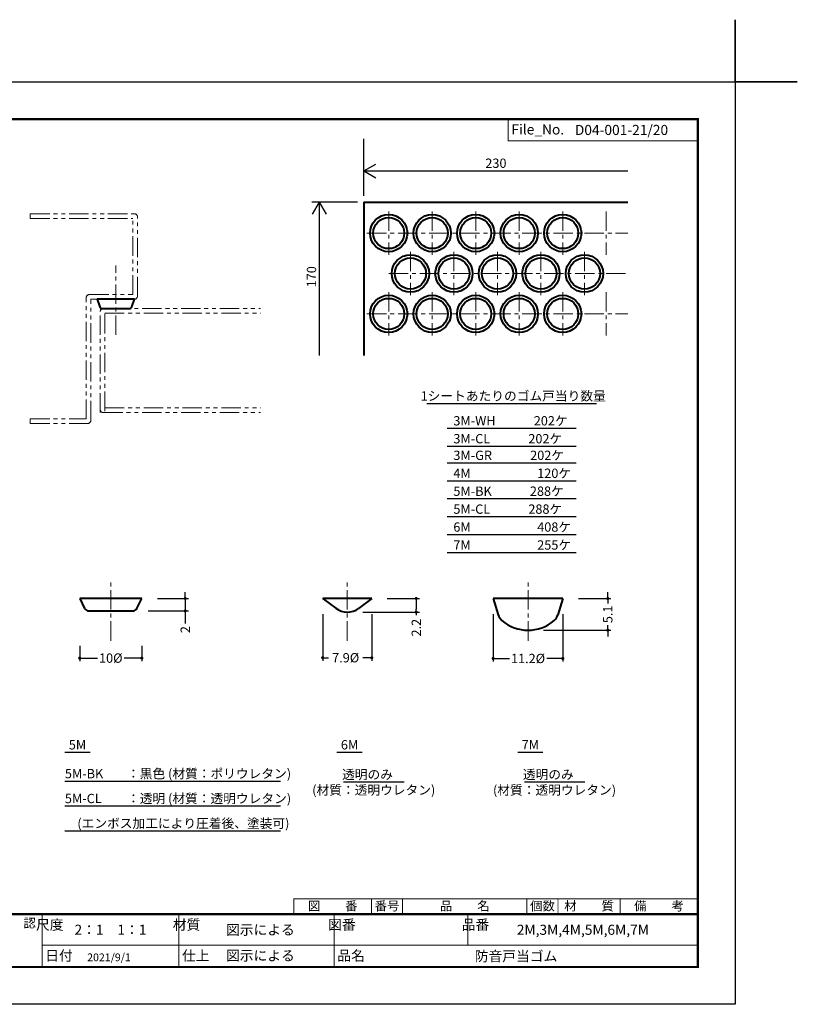
# Model space of a CAD drawing. Extents: x -10 to 220, y -10 to 159.
# Drawn here: x 95 to 220, y 0 to 159 of the extents above; entities that cross this region are included whole.
import ezdxf
from ezdxf.enums import TextEntityAlignment as Align

# ---------------------------------------------------------------- set-up
doc = ezdxf.new("R2010")
doc.units = 0
doc.header["$LTSCALE"] = 2.5
doc.header["$MEASUREMENT"] = 0
doc.linetypes.add('CENTER', pattern=[2, 1.25, -0.25, 0.25, -0.25])
doc.linetypes.add('PHANTOM', pattern=[2.5, 1.25, -0.25, 0.25, -0.25, 0.25, -0.25])
doc.layers.get('0').update_dxf_attribs({"linetype": 'CONTINUOUS'})
doc.layers.get('DEFPOINTS').update_dxf_attribs({"color": 252, "linetype": 'CONTINUOUS'})
for name, color, linetype, lineweight in [('CENTER', 6, 'CENTER', 5), ('HONTAI', 7, 'CONTINUOUS', 40), ('OSAMARISANKOU', 3, 'PHANTOM', 13)]:
    doc.layers.add(name, color=color, linetype=linetype, lineweight=lineweight)
for name, color, linetype in [('SUNPOU', 11, 'CONTINUOUS'), ('TEXT', 4, 'CONTINUOUS'), ('ZUWAKU', 5, 'CONTINUOUS')]:
    doc.layers.add(name, color=color, linetype=linetype)
doc.styles.get("Standard").update_dxf_attribs({"font": 'txt', "bigfont": 'extfont.shx'})
doc.styles.add('TATE', font='txt.shx', dxfattribs={"bigfont": 'extfont.shx'})
doc.dimstyles.get("Standard").update_dxf_attribs({"dimtxt": 0.18, "dimasz": 0.18, "dimexe": 0.18, "dimexo": 0.0625, "dimgap": 0.09, "dimtad": 0, "dimtih": 1, "dimtoh": 1, "dimdec": 4, "dimzin": 0, "dimdsep": 46, "dimtxsty": 'Standard', "dimcen": 0.09, "dimadec": 0, "dimazin": 0, "dimtfac": 1, "dimtdec": 4, "dimtofl": 0, "dimtmove": 2, "dimatfit": 3, "dimfxl": 1, "dimtolj": 1, "dimtzin": 0, "dimarcsym": 0})

# ---------------------------------------------------------------- blocks, each defined once
blk = doc.blocks.new('_DOT')
at = {"color": 0, "linetype": 'ByBlock'}
blk.add_line((-0.5, 0), (-1, 0), dxfattribs=at)
at = {"color": 0, "linetype": 'ByBlock', "const_width": 0.5}
blk.add_lwpolyline([(-0.25, 0, 1), (0.25, 0, 1)], format="xyb", close=True, dxfattribs=at)
blk = doc.blocks.new('*D12')
at = {"layer": 'DEFPOINTS', "color": 0, "transparency": 16777216}
for p in [(104.55, 58.23), (114.55, 58.23), (114.55, 55.73)]:
    blk.add_point(p, dxfattribs=at)
at = {"layer": 'SUNPOU', "color": 0, "lineweight": -2, "transparency": 16777216}
for p, q in [((104.55, 57.73), (104.55, 55.23)), ((114.55, 57.73), (114.55, 55.23)), ((105.05, 55.73), (107.43, 55.73)), ((114.05, 55.73), (111.68, 55.73))]:
    blk.add_line(p, q, dxfattribs=at)
at = {"layer": 'SUNPOU', "color": 0, "lineweight": -2, "transparency": 16777216, "xscale": 0.5, "yscale": 0.5, "zscale": 0.5, "rotation": 180}
blk.add_blockref('_DOT', (104.55, 55.73), dxfattribs=at)
at = {"layer": 'SUNPOU', "color": 0, "lineweight": -2, "transparency": 16777216, "xscale": 0.5, "yscale": 0.5, "zscale": 0.5}
blk.add_blockref('_DOT', (114.55, 55.73), dxfattribs=at)
at = {"layer": 'SUNPOU', "color": 4, "transparency": 16777216, "insert": (109.55, 55.73), "char_height": 1.5, "attachment_point": 5}
blk.add_mtext('\\A1;10%%c', dxfattribs=at)
blk = doc.blocks.new('WAKU')
for points, const_width in [([(25, 285), (408, 285), (408, 12), (25, 12)], 0.7), ([(347, 285), (408, 285), (408, 278), (347, 278)], 0.3)]:
    blk.add_lwpolyline(points, close=True, dxfattribs=dict(const_width=const_width))
for points, const_width in [([(408, 34), (278, 34), (278, 29)], 0.3), ([(303, 34), (303, 29)], 0.3), ([(313, 34), (313, 29)], 0.3), ([(353, 34), (353, 29)], 0.3), ([(363, 34), (363, 29)], 0.3), ([(383, 34), (383, 29)], 0.3), ([(408, 29), (133, 29), (133, 12)], 0.7), ([(197, 12), (197, 29)], 0.3), ([(241, 12), (241, 29)], 0.3), ([(291, 12), (291, 29)], 0.3), ([(334, 19), (334, 29)], 0.3), ([(197, 19), (408, 19)], 0.3)]:
    blk.add_lwpolyline(points, dxfattribs=dict(const_width=const_width))
at = {"layer": 'TEXT'}
for s, p in [('図\u3000\u3000番', (290.5, 30.2)), ('番号', (308, 30.2)), ('品\u3000\u3000名', (333, 30.2)), ('個数', (358, 30.2)), ('材\u3000\u3000質', (373, 30.2)), ('備\u3000\u3000考', (395.5, 30.2)), ('承\u3000認', (189, 24.7))]:
    blk.add_text(s, height=2.925, dxfattribs=at).set_placement(p, align=Align.CENTER)
at = {"layer": 'TEXT', "style": 'TATE'}
for s, p in [('尺度', (199.4625, 24)), ('材質', (243.4625, 24)), ('図番', (293.4625, 24)), ('品番', (336.4625, 24))]:
    blk.add_text(s, height=3.25, dxfattribs=at).set_placement(p, align=Align.CENTER)
at = {"layer": 'TEXT'}
for s, p in [('日付', (198, 14.0375)), ('仕上', (242, 14.0375)), ('品名', (292, 14.0375))]:
    blk.add_text(s, height=3.25, dxfattribs=at).set_placement(p)
blk = doc.blocks.new('*D13')
at = {"layer": 'DEFPOINTS', "color": 0, "transparency": 16777216}
for p in [(114.55, 65.33), (113.09, 63.33), (121.53, 63.33)]:
    blk.add_point(p, dxfattribs=at)
at = {"layer": 'SUNPOU', "color": 0, "lineweight": -2, "transparency": 16777216}
for p, q in [((117.05, 65.33), (122.03, 65.33)), ((121.53, 65.83), (121.53, 66.33)), ((121.53, 65.33), (121.53, 63.33)), ((115.59, 63.33), (122.03, 63.33)), ((121.53, 62.83), (121.53, 61.32))]:
    blk.add_line(p, q, dxfattribs=at)
at = {"layer": 'SUNPOU', "color": 0, "lineweight": -2, "transparency": 16777216, "xscale": 0.5, "yscale": 0.5, "zscale": 0.5}
for p, rotation in [((121.53, 65.33), 270), ((121.53, 63.33), 90)]:
    blk.add_blockref('_DOT', p, dxfattribs=dict(at, rotation=rotation))
at = {"layer": 'SUNPOU', "color": 4, "transparency": 16777216, "insert": (121.53, 60.32), "char_height": 1.5, "attachment_point": 5, "rotation": 90}
blk.add_mtext('\\A1;2', dxfattribs=at)
blk = doc.blocks.new('*D14')
at = {"layer": 'DEFPOINTS', "color": 0, "transparency": 16777216}
for p in [(143.64, 65.33), (151.54, 65.33), (151.54, 55.79)]:
    blk.add_point(p, dxfattribs=at)
at = {"layer": 'SUNPOU', "color": 0, "lineweight": -2, "transparency": 16777216}
for p, q in [((143.64, 62.83), (143.64, 55.29)), ((151.54, 62.83), (151.54, 55.29)), ((144.14, 55.79), (144.59, 55.79)), ((151.04, 55.79), (150.09, 55.79))]:
    blk.add_line(p, q, dxfattribs=at)
at = {"layer": 'SUNPOU', "color": 0, "lineweight": -2, "transparency": 16777216, "xscale": 0.5, "yscale": 0.5, "zscale": 0.5, "rotation": 180}
blk.add_blockref('_DOT', (143.64, 55.79), dxfattribs=at)
at = {"layer": 'SUNPOU', "color": 0, "lineweight": -2, "transparency": 16777216, "xscale": 0.5, "yscale": 0.5, "zscale": 0.5}
blk.add_blockref('_DOT', (151.54, 55.79), dxfattribs=at)
at = {"layer": 'SUNPOU', "color": 4, "transparency": 16777216, "insert": (147.34, 55.79), "char_height": 1.5, "attachment_point": 5}
blk.add_mtext('\\A1;7.9%%C', dxfattribs=at)
blk = doc.blocks.new('*D15')
at = {"layer": 'DEFPOINTS', "color": 0, "transparency": 16777216}
for p in [(151.54, 65.33), (147.59, 63.13), (158.7, 63.13)]:
    blk.add_point(p, dxfattribs=at)
at = {"layer": 'SUNPOU', "color": 0, "lineweight": -2, "transparency": 16777216}
for p, q in [((154.04, 65.33), (159.2, 65.33)), ((158.7, 64.83), (158.7, 63.63)), ((150.09, 63.13), (159.2, 63.13)), ((158.7, 63.13), (158.7, 62.63))]:
    blk.add_line(p, q, dxfattribs=at)
at = {"layer": 'SUNPOU', "color": 0, "lineweight": -2, "transparency": 16777216, "xscale": 0.5, "yscale": 0.5, "zscale": 0.5}
for p, rotation in [((158.7, 65.33), 90), ((158.7, 63.13), 270)]:
    blk.add_blockref('_DOT', p, dxfattribs=dict(at, rotation=rotation))
at = {"layer": 'SUNPOU', "color": 4, "transparency": 16777216, "insert": (158.7, 60.63), "char_height": 1.5, "attachment_point": 5, "rotation": 90}
blk.add_mtext('\\A1;2.2', dxfattribs=at)
blk = doc.blocks.new('*D16')
at = {"layer": 'DEFPOINTS', "color": 0, "transparency": 16777216}
for p in [(171.08, 65.33), (182.28, 65.33), (182.28, 55.67)]:
    blk.add_point(p, dxfattribs=at)
at = {"layer": 'SUNPOU', "color": 0, "lineweight": -2, "transparency": 16777216}
for p, q in [((171.08, 62.83), (171.08, 55.17)), ((182.28, 62.83), (182.28, 55.17)), ((171.58, 55.67), (173.68, 55.67)), ((181.78, 55.67), (179.68, 55.67))]:
    blk.add_line(p, q, dxfattribs=at)
at = {"layer": 'SUNPOU', "color": 0, "lineweight": -2, "transparency": 16777216, "xscale": 0.5, "yscale": 0.5, "zscale": 0.5, "rotation": 180}
blk.add_blockref('_DOT', (171.08, 55.67), dxfattribs=at)
at = {"layer": 'SUNPOU', "color": 0, "lineweight": -2, "transparency": 16777216, "xscale": 0.5, "yscale": 0.5, "zscale": 0.5}
blk.add_blockref('_DOT', (182.28, 55.67), dxfattribs=at)
at = {"layer": 'SUNPOU', "color": 4, "transparency": 16777216, "insert": (176.68, 55.67), "char_height": 1.5, "attachment_point": 5}
blk.add_mtext('\\A1;11.2%%C', dxfattribs=at)
blk = doc.blocks.new('*D17')
at = {"layer": 'DEFPOINTS', "color": 0, "transparency": 16777216}
for p in [(182.28, 65.33), (176.68, 60.23), (189.51, 60.23)]:
    blk.add_point(p, dxfattribs=at)
at = {"layer": 'SUNPOU', "color": 0, "lineweight": -2, "transparency": 16777216}
for p, q in [((184.78, 65.33), (190.01, 65.33)), ((189.51, 65.83), (189.51, 66.33)), ((189.51, 65.33), (189.51, 64.53)), ((189.51, 60.23), (189.51, 61.03)), ((179.18, 60.23), (190.01, 60.23)), ((189.51, 59.73), (189.51, 59.23))]:
    blk.add_line(p, q, dxfattribs=at)
at = {"layer": 'SUNPOU', "color": 0, "lineweight": -2, "transparency": 16777216, "xscale": 0.5, "yscale": 0.5, "zscale": 0.5}
for p, rotation in [((189.51, 65.33), 270), ((189.51, 60.23), 90)]:
    blk.add_blockref('_DOT', p, dxfattribs=dict(at, rotation=rotation))
at = {"layer": 'SUNPOU', "color": 4, "transparency": 16777216, "insert": (189.51, 62.78), "char_height": 1.5, "attachment_point": 5, "rotation": 90}
blk.add_mtext('\\A1;5.1', dxfattribs=at)

msp = doc.modelspace()

# ---------------------------------------------------------------- linework, layer by layer
at = {"layer": 'CENTER'}
for p, q in [((154.26079, 127.64307), (154.26079, 120.64307)), ((161.26079, 127.64307), (161.26079, 120.64307)), ((168.26079, 127.64307), (168.26079, 120.64307)), ((175.26079, 127.64307), (175.26079, 120.64307)), ((182.26079, 127.64307), (182.26079, 120.64307)), ((189.26079, 127.64307), (189.26079, 120.64307)), ((150.76079, 124.14307), (192.76079, 124.14307)), ((157.76079, 121.14307), (157.76079, 114.14307)), ((164.76079, 121.14307), (164.76079, 114.14307)), ((171.76079, 121.14307), (171.76079, 114.14307)), ((178.76079, 121.14307), (178.76079, 114.14307)), ((185.76079, 121.14307), (185.76079, 114.14307)), ((110.34767, 107.76833), (110.34767, 118.92054)), ((154.26079, 117.64307), (192.76079, 117.64307)), ((154.26079, 114.64307), (154.26079, 107.64307)), ((161.26079, 114.64307), (161.26079, 107.64307)), ((168.26079, 114.64307), (168.26079, 107.64307)), ((175.26079, 114.64307), (175.26079, 107.64307)), ((182.26079, 114.64307), (182.26079, 107.64307)), ((189.26079, 114.64307), (189.26079, 107.64307)), ((150.76079, 111.14307), (192.76079, 111.14307)), ((109.55128, 58.53146), (109.55128, 68.52304)), ((147.59349, 58.53146), (147.59349, 68.52304)), ((176.67995, 58.53146), (176.67995, 68.52304))]:
    msp.add_line(p, q, dxfattribs=at)
at = {"layer": 'DEFPOINTS'}
for points in [[(210, 148.5), (220, 148.5), (210, 148.5), (210, 158.5)], [(0, 148.5), (210, 148.5), (210, 0), (0, 0)]]:
    msp.add_lwpolyline(points, close=True, dxfattribs=at)
at = {"layer": 'HONTAI'}
for p, q in [((150.26079, 129.14307), (150.26079, 104.42614)), ((150.26079, 129.14307), (192.76079, 129.14307)), ((150.26079, 119.14307), (150.26079, 119.14307)), ((107.34767, 113.50402), (107.7622, 112.26044)), ((113.34767, 113.50402), (107.34767, 113.50402)), ((112.93314, 112.26044), (113.34767, 113.50402)), ((153.76079, 112.64307), (153.76079, 112.64307)), ((108.11796, 112.00402), (112.57739, 112.00402)), ((104.55128, 65.32725), (105.34399, 63.74184)), ((114.55128, 65.32725), (104.55128, 65.32725)), ((113.75858, 63.74184), (114.55128, 65.32725)), ((151.54349, 65.32725), (143.64349, 65.32725)), ((143.71852, 65.29336), (145.73997, 63.75298)), ((151.54349, 65.32725), (149.42986, 63.74)), ((182.27995, 65.32725), (171.07995, 65.32725)), ((171.07995, 65.32725), (171.88341, 62.71468)), ((182.27995, 65.32725), (181.47649, 62.71468)), ((106.01481, 63.32725), (113.08776, 63.32725))]:
    msp.add_line(p, q, dxfattribs=at)
for centre, radius in [((154.26079, 124.14307), 3), ((161.26079, 124.14307), 3), ((168.26079, 124.14307), 3), ((175.26079, 124.14307), 3), ((182.26079, 124.14307), 3), ((154.26079, 124.14307), 2.5), ((161.26079, 124.14307), 2.5), ((168.26079, 124.14307), 2.5), ((175.26079, 124.14307), 2.5), ((182.26079, 124.14307), 2.5), ((157.76079, 117.64307), 3), ((164.76079, 117.64307), 3), ((171.76079, 117.64307), 3), ((178.76079, 117.64307), 3), ((185.76079, 117.64307), 3), ((157.76079, 117.64307), 2.5), ((164.76079, 117.64307), 2.5), ((171.76079, 117.64307), 2.5), ((178.76079, 117.64307), 2.5), ((185.76079, 117.64307), 2.5), ((154.26079, 111.14307), 3), ((161.26079, 111.14307), 3), ((168.26079, 111.14307), 3), ((175.26079, 111.14307), 3), ((182.26079, 111.14307), 3), ((154.26079, 111.14307), 2.5), ((161.26079, 111.14307), 2.5), ((168.26079, 111.14307), 2.5), ((175.26079, 111.14307), 2.5), ((182.26079, 111.14307), 2.5)]:
    msp.add_circle(centre, radius, dxfattribs=at)
for centre, radius, start, end in [((108.11796, 112.37902), 0.375, 198.4349488, 270), ((112.57739, 112.37902), 0.375, 270, 341.5650512), ((143.64349, 65.22725), 0.1, 41.3847988, 90), ((106.01481, 64.07725), 0.75, 206.5650512, 270), ((113.08776, 64.07725), 0.75, 270, 333.4349488), ((147.59349, 66.18536), 3.05811, 232.6918456, 306.9050598), ((173.79506, 63.30257), 2, 197.0945503, 229.1148507), ((179.56485, 63.30257), 2, 310.8851493, 342.9054497), ((176.67995, 66.63474), 6.40749, 229.1148507, 310.8851493)]:
    msp.add_arc(centre, radius, start, end, dxfattribs=at)
at = {"layer": 'OSAMARISANKOU'}
for p, q in [((96.59767, 126.50402), (96.59767, 127.25402)), ((96.59767, 127.25402), (113.34767, 127.25402)), ((96.59767, 126.50402), (113.09767, 126.50402)), ((113.09767, 114.25402), (113.09767, 126.50402)), ((113.84767, 114.00402), (113.84767, 126.75402)), ((106.09767, 114.25402), (113.09767, 114.25402)), ((105.59767, 94.25402), (105.59767, 113.75402)), ((106.34767, 113.50402), (113.34767, 113.50402)), ((106.34767, 94.00402), (106.34767, 113.50402)), ((107.84767, 95.25402), (107.84767, 111.50402)), ((108.34767, 112.00402), (133.61711, 112.00402)), ((108.59767, 95.50402), (108.59767, 111.25402)), ((108.59767, 111.25402), (133.61711, 111.25402)), ((108.34767, 95.25402), (133.61711, 95.25402)), ((108.59767, 96.00402), (133.61711, 96.00402)), ((96.59767, 93.50402), (96.59767, 94.25402)), ((96.59767, 94.25402), (105.59767, 94.25402)), ((96.59767, 93.50402), (105.84767, 93.50402))]:
    msp.add_line(p, q, dxfattribs=at)
for centre, start, end in [((113.34767, 126.75402), 0, 90), ((106.09767, 113.75402), 90, 180), ((113.34767, 114.00402), 270, 0), ((108.34767, 111.50402), 90, 180), ((108.34767, 95.75402), 180, 270), ((105.84767, 94.00402), 270, 360)]:
    msp.add_arc(centre, 0.5, start, end, dxfattribs=at)
at = {"layer": 'SUNPOU'}
for p, q in [((150.26079, 130.14307), (150.26079, 139.31511)), ((150.26079, 134.14307), (152.19247, 135.25833)), ((150.26079, 134.14307), (152.19247, 133.02781)), ((150.26079, 134.14307), (192.76079, 134.14307)), ((149.26079, 129.14307), (141.91696, 129.14307)), ((143.08712, 129.14307), (141.97187, 127.21139)), ((143.08712, 129.14307), (144.20238, 127.21139)), ((143.08712, 129.14307), (143.08712, 104.42614)), ((187.70873, 96.68368), (160.39651, 96.68368)), ((184.44027, 92.68368), (163.66497, 92.68368)), ((184.44027, 89.7974), (163.66497, 89.7974)), ((184.44027, 87.12277), (163.66497, 87.12277)), ((184.44027, 84.23648), (163.66497, 84.23648)), ((184.44027, 81.3502), (163.66497, 81.3502)), ((184.44027, 78.46391), (163.66497, 78.46391)), ((184.44027, 75.57763), (163.66497, 75.57763)), ((184.44027, 72.69135), (163.66497, 72.69135)), ((106.22724, 40.52496), (102.16224, 40.52496)), ((149.99843, 40.52496), (145.93343, 40.52496)), ((179.0849, 40.52496), (175.0199, 40.52496)), ((136.86596, 35.88248), (102.16224, 35.88248)), ((156.729, 35.74321), (147.01429, 35.74321)), ((185.81547, 35.74321), (176.10075, 35.74321)), ((136.86596, 31.88248), (102.16224, 31.88248)), ((136.86596, 27.88248), (102.16224, 27.88248))]:
    msp.add_line(p, q, dxfattribs=at)

# ---------------------------------------------------------------- block references
at = {"layer": 'ZUWAKU', "xscale": 0.5, "yscale": 0.5, "zscale": 0.5}
msp.add_blockref('WAKU', (0, 0), dxfattribs=at)

# ---------------------------------------------------------------- texts
at = {"layer": 'TEXT'}
for s, height, p in [('File_No.', 1.625, (174, 140.01875)), ('D04-001-21/20', 1.625, (184.21076, 139.9375)), ('3M-WH\u3000\u3000\u3000202ケ', 1.5, (164.66497, 93.18368)), ('3M-CL\u3000\u3000\u3000202ケ', 1.5, (164.66497, 90.2974)), ('3M-GR\u3000\u3000\u3000202ケ\u3000\u3000\u3000', 1.5, (164.66497, 87.62277)), ('4M\u3000\u3000\u3000\u3000\u3000 120ケ', 1.5, (164.66497, 84.73648)), ('5M-BK\u3000\u3000\u3000288ケ', 1.5, (164.66497, 81.8502)), ('5M-CL\u3000\u3000\u3000288ケ', 1.5, (164.66497, 78.96391)), ('6M\u3000\u3000\u3000\u3000\u3000 408ケ', 1.5, (164.66497, 76.07763)), ('7M\u3000\u3000\u3000 \u3000\u3000255ケ', 1.5, (164.66497, 73.19135)), ('：黒色 (材質：ポリウレタン)', 1.5, (112.16224, 36.38248)), ('5M-BK', 1.5, (102.16224, 36.38248)), ('5M-CL', 1.5, (102.16224, 32.38248)), ('：透明 (材質：透明ウレタン)', 1.5, (112.16224, 32.38248)), ('(エンボス加工により圧着後、塗装可)', 1.5, (104.16224, 28.38248)), ('2021/9/1', 1.25, (105.75, 6.9375))]:
    msp.add_text(s, height=height, dxfattribs=at).set_placement(p)
for s, height, p in [('230', 1.5, (171.51079, 134.64307)), ('1シートあたりのゴム戸当り数量', 1.5, (174.29289, 97.18368)), ('5M', 1.5, (104.19474, 41.02496)), ('6M', 1.5, (147.96593, 41.02496)), ('7M', 1.5, (177.0524, 41.02496)), ('透明のみ', 1.5, (150.85428, 36.24321)), ('透明のみ', 1.5, (179.94074, 36.24321)), ('(材質：透明ウレタン)', 1.5, (151.85428, 33.74321)), ('(材質：透明ウレタン)', 1.5, (180.94074, 33.74321)), ('2：1\u30001：1', 1.625, (109.5, 11.1875)), ('図示による', 1.625, (133.625, 11.1875)), ('2M,3M,4M,5M,6M,7M', 1.625, (185.5, 11.1875)), ('図示による', 1.625, (133.625, 7.02436)), ('防音戸当ゴム', 1.625, (174.75, 6.9375))]:
    msp.add_text(s, height=height, dxfattribs=at).set_placement(p, align=Align.CENTER)
msp.add_text('170', height=1.5, rotation=90, dxfattribs=at).set_placement((142.58712, 115.41215))

# ---------------------------------------------------------------- dimensions: what is measured, and where the dimension line sits
at = {"layer": 'SUNPOU'}
for base, p1, p2, picture, middle in [((121.53019, 63.32725), (114.55128, 65.32725), (113.08776, 63.32725), '*D13', (121.53019, 60.32345)), ((158.70275, 63.12725), (151.54349, 65.32725), (147.59349, 63.12725), '*D15', (158.70275, 60.62725))]:
    dim = msp.add_linear_dim(base=base, p1=p1, p2=p2, angle=90, dimstyle='Standard', override={"dimscale": 0.5, "dimtxt": 3, "dimasz": 1, "dimexe": 1, "dimexo": 5, "dimgap": 1, "dimtih": 0, "dimtoh": 0, "dimzin": 8, "dimblk1": 'DOT', "dimblk2": 'DOT', "dimsah": 1, "dimcen": 0.5, "dimclrt": 4, "dimtix": 1, "dimtofl": 1, "dimtmove": 0}, dxfattribs=at)
    dim.commit()
    dim.dimension.update_dxf_attribs({"geometry": picture, "text_midpoint": middle, "dimtype": 160})
dim = msp.add_linear_dim(base=(151.54349, 55.79336), p1=(143.64349, 65.32725), p2=(151.54349, 65.32725), text='<>%%C', dimstyle='Standard', override={"dimscale": 0.5, "dimtxt": 3, "dimasz": 1, "dimexe": 1, "dimexo": 5, "dimgap": 1, "dimtih": 0, "dimtoh": 0, "dimzin": 8, "dimblk1": 'DOT', "dimblk2": 'DOT', "dimsah": 1, "dimcen": 0.5, "dimclrt": 4, "dimtix": 1, "dimtofl": 1, "dimtmove": 0}, dxfattribs=at)
dim.commit()
dim.dimension.update_dxf_attribs({"geometry": '*D14', "text_midpoint": (147.34228, 55.79336), "dimtype": 160})
for base, p1, p2, text, override, picture, middle in [((182.27995, 55.66631), (171.07995, 65.32725), (182.27995, 65.32725), '<>%%C', {"dimscale": 0.5, "dimtxt": 3, "dimasz": 1, "dimexe": 1, "dimexo": 5, "dimgap": 1, "dimtih": 0, "dimtoh": 0, "dimzin": 8, "dimblk1": 'DOT', "dimblk2": 'DOT', "dimsah": 1, "dimcen": 0.5, "dimclrt": 4, "dimtix": 1, "dimtofl": 1, "dimtmove": 0}, '*D16', (176.67995, 55.66631)), ((114.55128, 55.72555), (104.55128, 58.22725), (114.55128, 58.22725), '<>%%c', {"dimscale": 0.5, "dimtxt": 3, "dimasz": 1, "dimexe": 1, "dimexo": 1, "dimgap": 1, "dimtih": 0, "dimtoh": 0, "dimzin": 8, "dimblk1": 'DOT', "dimblk2": 'DOT', "dimsah": 1, "dimcen": 0.5, "dimclrt": 4, "dimtix": 1, "dimtofl": 1}, '*D12', (109.55128, 55.72555))]:
    dim = msp.add_linear_dim(base=base, p1=p1, p2=p2, text=text, dimstyle='Standard', override=override, dxfattribs=at)
    dim.commit()
    dim.dimension.update_dxf_attribs({"geometry": picture, "text_midpoint": middle})
dim = msp.add_linear_dim(base=(189.51141, 60.22725), p1=(182.27995, 65.32725), p2=(176.67995, 60.22725), angle=90, dimstyle='Standard', override={"dimscale": 0.5, "dimtxt": 3, "dimasz": 1, "dimexe": 1, "dimexo": 5, "dimgap": 1, "dimtih": 0, "dimtoh": 0, "dimzin": 8, "dimblk1": 'DOT', "dimblk2": 'DOT', "dimsah": 1, "dimcen": 0.5, "dimclrt": 4, "dimtix": 1, "dimtofl": 1, "dimtmove": 0}, dxfattribs=at)
dim.commit()
dim.dimension.update_dxf_attribs({"geometry": '*D17', "text_midpoint": (189.51141, 62.77725)})

doc.saveas('drawing.dxf')
